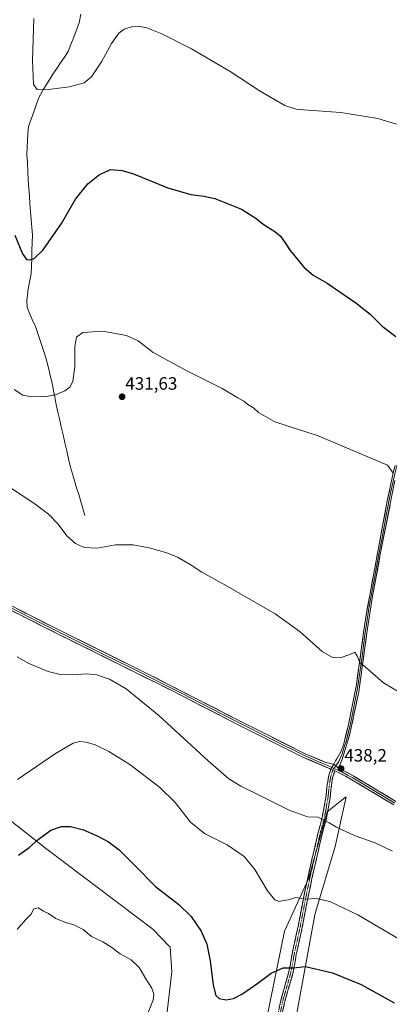
# Model space of a CAD drawing. Units: metres. Extents: x 587330 to 590785, y 4701220 to 4703577.
# Drawn here: x 589348 to 589555, y 4702122 to 4702673 of the extents above; entities that cross this region are included whole.
import ezdxf
from ezdxf.enums import TextEntityAlignment as Align

# ---------------------------------------------------------------- set-up
doc = ezdxf.new("R2010")
doc.units = ezdxf.units.M
doc.header["$MEASUREMENT"] = 0
doc.linetypes.add('TRAZO_Y_PUNTO', pattern=[1, 0.5, -0.25, 0, -0.25])
doc.linetypes.add('TRAZOSX2', pattern=[1.5, 1, -0.5])
for name, color, linetype, lineweight in [('Arbolado forestal CxS', 92, 'Continuous', 0), ('Camino', 19, 'TRAZOSX2', 0), ('Camino Cxs', 19, 'Continuous', 0), ('Camino eje', 19, 'TRAZO_Y_PUNTO', 0), ('Carátula', 7, 'Continuous', 5), ('Corriente natural lineal', 142, 'Continuous', 13), ('Cultivos herbáceos CxS', 92, 'Continuous', 0), ('Curva de nivel maestra', 36, 'Continuous', 30), ('Curva de nivel normal', 36, 'Continuous', 0), ('Layer 0', 7, 'Continuous', 0), ('Punto de cota en terreno', 7, 'Continuous', 0), ('Rótulo de punto de cota en terreno', 19, 'Continuous', 0)]:
    doc.layers.add(name, color=color, linetype=linetype, lineweight=lineweight)
doc.styles.add('Arial', font='txt', dxfattribs={"height": 0.2})

# ---------------------------------------------------------------- blocks, each defined once
blk = doc.blocks.new('*U155')
at = {"layer": 'Cultivos herbáceos CxS', "color": 92, "linetype": 'Continuous', "lineweight": 0}
for points in [[(589496.0721, 4702077.8671, 455.9609), (589513.2235, 4702171.5775, 446.3865), (589513.8481, 4702173.6803, 446.1082), (589524.6047, 4702209.8991, 441.786), (589530.7285, 4702237.7561, 438.9255), (589528.6311, 4702236.0781, 439.0234), (589528.6067, 4702236.0585, 439.0246), (589520.1193, 4702229.2681, 439.6332), (589509.6859, 4702191.8443, 444.0282), (589496.2411, 4702162.3787, 447.5324), (589486.3089, 4702113.9173, 453.0666)], [(589429.8387, 4702111.0045, 452.8731), (589433.1369, 4702139.6517, 452.8027), (589432.2533, 4702153.6141, 452.4786), (589431.7995, 4702154.0815, 452.4836), (589422.5473, 4702163.6053, 452.3239), (589363.3229, 4702208.2919, 451.6195), (589322.1017, 4702240.5935, 446.3289)]]:
    blk.add_polyline3d(points, dxfattribs=at)
blk = doc.blocks.new('*U171')
at = {"layer": 'Curva de nivel normal', "color": 36, "linetype": 'Continuous', "lineweight": 0}
blk.add_polyline3d([(589420.12, 4702117.3, 455), (589422.74, 4702123.98, 455), (589423.24, 4702127.17, 455), (589422.04, 4702130.5, 455), (589418.66, 4702135.73, 455), (589414.92, 4702142.04, 455), (589410.44, 4702146.39, 455), (589404.35, 4702149.7, 455), (589399.72, 4702153.33, 455), (589394.58, 4702156.5, 455), (589388.3, 4702159.56, 455), (589383.62, 4702163.4, 455), (589378.4, 4702166.05, 455), (589374.33, 4702167.1, 455), (589368.36, 4702169.55, 455), (589364.12, 4702172.41, 455), (589361.43, 4702173.62, 455), (589358.49, 4702175.43, 455), (589356.02, 4702174.91, 455), (589354.25, 4702171.82, 455), (589351.26, 4702168.84, 455), (589346.62, 4702163.32, 455)], dxfattribs=at)
blk = doc.blocks.new('*U174')
at = {"layer": 'Curva de nivel normal', "color": 36, "linetype": 'Continuous', "lineweight": 0}
blk.add_polyline3d([(589355.93, 4702673.35, 420), (589355.2, 4702649.99, 420), (589355.88, 4702636.54, 420), (589357.91, 4702633.73, 420), (589362.49, 4702633.5, 420), (589375.9, 4702635.23, 420), (589384.09, 4702637.41, 420), (589388.31, 4702640.86, 420), (589393.82, 4702649.08, 420), (589399.49, 4702659.41, 420), (589403.49, 4702665.15, 420), (589406.49, 4702667.38, 420), (589411.15, 4702668.87, 420), (589414.34, 4702669.16, 420), (589419.22, 4702668.16, 420), (589427.54, 4702664.85, 420), (589444.23, 4702656.43, 420), (589465.8, 4702643.84, 420), (589482.7, 4702632.66, 420), (589496.46, 4702624.79, 420), (589502.73, 4702622.69, 420), (589506.85, 4702622.25, 420), (589527.74, 4702620.81, 420), (589548.54, 4702617.39, 420), (589558.88, 4702614.24, 420)], dxfattribs=at)
blk = doc.blocks.new('*U176')
at = {"layer": 'Curva de nivel normal', "color": 36, "linetype": 'Continuous', "lineweight": 0}
blk.add_polyline3d([(589561.68, 4702295.6, 435), (589551.78, 4702301.58, 435), (589542.74, 4702309.32, 435), (589538.36, 4702312.88, 435), (589537.04, 4702316.48, 435), (589535.62, 4702318.62, 435), (589532.83, 4702317.39, 435), (589528.02, 4702315.69, 435), (589523.58, 4702315.51, 435), (589517.41, 4702319, 435), (589505.1, 4702329.97, 435), (589491.02, 4702340.06, 435), (589462.85, 4702356.37, 435), (589450.08, 4702363.37, 435), (589443.46, 4702367.72, 435), (589436.48, 4702371.85, 435), (589430.5, 4702374.35, 435), (589420.55, 4702377.15, 435), (589411.5, 4702378.72, 435), (589401.64, 4702378.67, 435), (589391.43, 4702376.92, 435), (589384.25, 4702377.31, 435), (589379.34, 4702379.46, 435), (589374.39, 4702383.87, 435), (589369.66, 4702390.31, 435), (589364.21, 4702395.94, 435), (589356.08, 4702402.16, 435), (589341.82, 4702411.34, 435)], dxfattribs=at)
blk = doc.blocks.new('*U191')
at = {"layer": 'Curva de nivel normal', "color": 36, "linetype": 'Continuous', "lineweight": 0}
blk.add_polyline3d([(589557.02, 4702418.94, 430), (589553.84, 4702423.42, 430), (589515.15, 4702439.8, 430), (589490.95, 4702447.7, 430), (589481.66, 4702452.78, 430), (589478.96, 4702455.37, 430), (589475.82, 4702457.37, 430), (589473.59, 4702459.21, 430), (589470.18, 4702461.08, 430), (589461.37, 4702466.27, 430), (589442.08, 4702475.92, 430), (589422.82, 4702486.46, 430), (589414.38, 4702492.92, 430), (589407.86, 4702495.9, 430), (589394.49, 4702498.36, 430), (589383.47, 4702497.6, 430), (589379.9, 4702495.1, 430), (589378.96, 4702489.7, 430), (589378.89, 4702478.37, 430), (589377.83, 4702470.37, 430), (589376.29, 4702467.29, 430), (589373.27, 4702464.88, 430), (589368.15, 4702462.68, 430), (589362.84, 4702461.77, 430), (589354.91, 4702461.67, 430), (589349.84, 4702462.56, 430), (589344.98, 4702465.8, 430)], dxfattribs=at)
blk = doc.blocks.new('*U195')
at = {"layer": 'Curva de nivel maestra', "color": 36, "linetype": 'Continuous', "lineweight": 30}
blk.add_polyline3d([(589345.3, 4702552.1, 425), (589349.57, 4702541.74, 425), (589351.88, 4702538.47, 425), (589353.82, 4702538.22, 425), (589356.17, 4702539.02, 425), (589361.29, 4702543.91, 425), (589371.39, 4702558.69, 425), (589379.38, 4702572.36, 425), (589386.25, 4702580.86, 425), (589392.73, 4702586.01, 425), (589399.12, 4702588.81, 425), (589405.47, 4702588.37, 425), (589411.82, 4702586.44, 425), (589431.01, 4702578.63, 425), (589443.93, 4702574.88, 425), (589451.12, 4702573.93, 425), (589457.37, 4702572.66, 425), (589472.25, 4702566.6, 425), (589480.27, 4702561.72, 425), (589484.35, 4702558.37, 425), (589490.92, 4702554.26, 425), (589494.08, 4702551.55, 425), (589496.68, 4702547.81, 425), (589499.5, 4702543.5, 425), (589507.34, 4702533.98, 425), (589512.24, 4702529.77, 425), (589520.22, 4702525.19, 425), (589536.22, 4702514.32, 425), (589544.2, 4702507.91, 425), (589550.94, 4702501.19, 425), (589558.62, 4702495.43, 425)], dxfattribs=at)
blk = doc.blocks.new('*U196')
at = {"layer": 'Curva de nivel maestra', "color": 36, "linetype": 'Continuous', "lineweight": 30}
blk.add_polyline3d([(589347.41, 4702205.03, 450), (589353.34, 4702209.27, 450), (589358.49, 4702213.75, 450), (589365.49, 4702218.94, 450), (589371.5, 4702221.13, 450), (589376.55, 4702221.13, 450), (589383.84, 4702219.16, 450), (589391.49, 4702215.9, 450), (589397.7, 4702212.46, 450), (589403.69, 4702207.93, 450), (589412.33, 4702199.43, 450), (589424.13, 4702187.52, 450), (589437.08, 4702177.34, 450), (589444.12, 4702170.72, 450), (589449.63, 4702162.38, 450), (589452.73, 4702155.15, 450), (589454.68, 4702145.84, 450), (589456.33, 4702132.21, 450), (589457.78, 4702126.44, 450), (589459.64, 4702124.71, 450), (589463.68, 4702123.99, 450), (589467.81, 4702124.82, 450), (589472.81, 4702127.44, 450), (589481.34, 4702133.28, 450), (589488.91, 4702138.95, 450), (589495.62, 4702141.86, 450), (589501.27, 4702141.85, 450), (589508.08, 4702142.77, 450), (589523.16, 4702139.2, 450), (589539.24, 4702132.51, 450), (589557.71, 4702122.32, 450)], dxfattribs=at)
blk = doc.blocks.new('5PATER')
at = {"layer": 'Carátula', "linetype": 'Continuous', "lineweight": 5}
h = blk.add_hatch(color=250, dxfattribs=at)
edge = h.paths.add_edge_path()
edge.add_ellipse((0, 0.01), major_axis=(-1.33, -1.34), ratio=0.999422, start_angle=0, end_angle=360)

msp = doc.modelspace()

# ---------------------------------------------------------------- linework, layer by layer
at = {"layer": 'Arbolado forestal CxS', "color": 92, "linetype": 'Continuous', "lineweight": 0}
for points in [[(589100.45, 4702410.52, 441.12), (589142.92, 4702387.97, 444.66), (589176.87, 4702371.42, 440.8), (589201.72, 4702366.78, 442.03), (589234.36, 4702352.75, 439.97), (589245.3, 4702344.69, 441.15), (589249.32, 4702333.32, 443.15), (589254.74, 4702314.36, 445.35), (589250.07, 4702291.4, 448.32), (589241.37, 4702280.45, 449.19), (589245.96, 4702272.27, 450.19), (589256.8, 4702269.92, 450.68), (589301, 4702248.48, 448.81), (589322.1, 4702240.59, 446.33), (589363.32, 4702208.29, 451.62), (589422.55, 4702163.61, 452.32), (589431.8, 4702154.08, 452.48), (589432.25, 4702153.61, 452.48), (589433.14, 4702139.65, 452.8), (589429.84, 4702111, 452.87)], [(589322.1, 4702240.59, 446.33), (589363.32, 4702208.29, 451.62), (589422.55, 4702163.61, 452.32), (589431.8, 4702154.08, 452.48), (589432.25, 4702153.61, 452.48), (589433.14, 4702139.65, 452.8), (589429.84, 4702111, 452.87)], [(589486.31, 4702113.92, 453.07), (589496.24, 4702162.38, 447.53), (589509.69, 4702191.84, 444.03), (589520.12, 4702229.27, 439.63), (589528.61, 4702236.06, 439.02), (589528.63, 4702236.08, 439.02), (589530.73, 4702237.76, 438.93), (589524.6, 4702209.9, 441.79), (589513.85, 4702173.68, 446.11), (589513.22, 4702171.58, 446.39), (589496.07, 4702077.87, 455.96)], [(589486.31, 4702113.92, 453.07), (589496.24, 4702162.38, 447.53), (589509.69, 4702191.84, 444.03), (589520.12, 4702229.27, 439.63), (589528.61, 4702236.06, 439.02), (589528.63, 4702236.08, 439.02), (589530.73, 4702237.76, 438.93), (589524.6, 4702209.9, 441.79), (589513.85, 4702173.68, 446.11), (589513.22, 4702171.58, 446.39), (589496.07, 4702077.87, 455.96)]]:
    msp.add_polyline3d(points, dxfattribs=at)
at = {"layer": 'Camino', "color": 19, "linetype": 'TRAZOSX2', "lineweight": 0}
for points in [[(589490.44, 4702104.92), (589493.96, 4702122.97), (589498.54, 4702139.09), (589499.55, 4702143.86), (589500.51, 4702149.71), (589503.9, 4702165.13), (589506.65, 4702179.67), (589509.28, 4702192.33), (589515.14, 4702217.81), (589517.27, 4702225.32), (589519.42, 4702237.25), (589520.02, 4702243.1), (589520.88, 4702248.88), (589522.25, 4702253.14)], [(589524.46, 4702252.22), (589523.22, 4702248.37), (589522.4, 4702242.83), (589521.8, 4702236.95), (589519.61, 4702224.83), (589517.47, 4702217.28), (589511.63, 4702191.87), (589509.01, 4702179.27), (589506.26, 4702164.72), (589502.87, 4702149.32), (589501.92, 4702143.48), (589500.88, 4702138.59), (589496.3, 4702122.46), (589492.78, 4702104.47)]]:
    msp.add_lwpolyline(points, dxfattribs=at)
at = {"layer": 'Camino Cxs', "color": 19, "linetype": 'Continuous', "lineweight": 0}
msp.add_lwpolyline([(589522.25, 4702253.14), (589524.46, 4702252.22)], dxfattribs=at)
msp.add_polyline3d([(589493.08, 4702118.46, 452.35), (589493.96, 4702122.97, 452), (589495.11, 4702127, 451.59), (589496.25, 4702131.03, 451.1), (589497.4, 4702135.06, 450.72), (589498.54, 4702139.09, 450.23), (589499.55, 4702143.86, 449.67), (589500.03, 4702146.79, 449.33), (589500.51, 4702149.71, 448.95), (589501.36, 4702153.57, 448.38), (589502.21, 4702157.42, 447.83), (589503.05, 4702161.28, 447.3), (589503.9, 4702165.13, 446.79), (589504.82, 4702169.98, 446.19), (589505.73, 4702174.82, 445.59), (589506.65, 4702179.67, 445), (589507.53, 4702183.89, 444.51), (589508.4, 4702188.11, 444.05), (589509.28, 4702192.33, 443.53), (589510.26, 4702196.58, 443.05), (589511.23, 4702200.82, 442.62), (589512.21, 4702205.07, 442.21), (589513.19, 4702209.32, 441.71), (589514.16, 4702213.56, 441.17), (589515.14, 4702217.81, 440.63), (589516.21, 4702221.57, 440.23), (589517.27, 4702225.32, 439.9), (589517.99, 4702229.3, 439.62), (589518.7, 4702233.27, 439.32), (589519.42, 4702237.25, 439.06), (589519.72, 4702240.18, 438.91), (589520.02, 4702243.1, 438.77), (589520.45, 4702245.99, 438.66), (589520.88, 4702248.88, 438.55), (589522.25, 4702253.14, 438.31), (589524.46, 4702252.22, 438.28), (589524.46, 4702252.22, 438.28), (589523.22, 4702248.37, 438.48), (589522.81, 4702245.6, 438.61), (589522.4, 4702242.83, 438.73), (589522.1, 4702239.89, 438.87), (589521.8, 4702236.95, 439.02), (589521.07, 4702232.91, 439.26), (589520.34, 4702228.87, 439.56), (589519.61, 4702224.83, 439.88), (589518.54, 4702221.06, 440.22), (589517.47, 4702217.28, 440.64), (589516.5, 4702213.05, 441.15), (589515.52, 4702208.81, 441.67), (589514.55, 4702204.58, 442.25), (589513.58, 4702200.34, 442.78), (589512.6, 4702196.11, 443.18), (589511.63, 4702191.87, 443.54), (589510.76, 4702187.67, 444.01), (589509.88, 4702183.47, 444.53), (589509.01, 4702179.27, 445.09), (589508.09, 4702174.42, 445.64), (589507.18, 4702169.57, 446.2), (589506.26, 4702164.72, 446.78), (589505.41, 4702160.87, 447.32), (589504.57, 4702157.02, 447.88), (589503.72, 4702153.17, 448.45), (589502.87, 4702149.32, 449), (589502.4, 4702146.4, 449.34), (589501.92, 4702143.48, 449.66), (589500.88, 4702138.59, 450.23), (589499.74, 4702134.56, 450.87), (589498.59, 4702130.53, 451.27), (589497.45, 4702126.49, 451.6), (589496.3, 4702122.46, 451.97), (589495.42, 4702117.96, 452.47)], dxfattribs=at)
at = {"layer": 'Camino eje', "color": 19, "linetype": 'TRAZO_Y_PUNTO', "lineweight": 0}
for points in [[(589523.36, 4702252.68), (589522.05, 4702248.63), (589521.62, 4702245.74), (589521.21, 4702242.97), (589520.61, 4702237.1), (589519.52, 4702231.04), (589518.44, 4702225.08), (589516.31, 4702217.55), (589510.46, 4702192.1), (589507.83, 4702179.47), (589505.08, 4702164.93), (589503.39, 4702157.23), (589501.69, 4702149.52), (589501.22, 4702146.6), (589500.74, 4702143.67), (589500.22, 4702141.23), (589499.71, 4702138.84), (589495.13, 4702122.72), (589493.37, 4702113.69)], [(589523.97, 4702253.59), (589523.36, 4702252.68)]]:
    msp.add_lwpolyline(points, dxfattribs=at)
at = {"layer": 'Corriente natural lineal', "color": 142, "linetype": 'Continuous', "lineweight": 13}
msp.add_polyline3d([(589384.46, 4702395.26, 433.97), (589383.38, 4702399.14, 433.75), (589382.29, 4702403.02, 433.55), (589381.12, 4702406.88, 433.28), (589379.95, 4702410.74, 433), (589378.79, 4702414.6, 432.72), (589377.62, 4702418.46, 432.44), (589376.45, 4702422.32, 432.16), (589375.43, 4702426.81, 431.87), (589374.42, 4702431.3, 431.64), (589373.4, 4702435.78, 431.42), (589372.38, 4702440.27, 431.16), (589371.36, 4702444.76, 430.87), (589370.35, 4702449.25, 430.65), (589369.33, 4702453.73, 430.47), (589368.31, 4702458.22, 430.24), (589367.68, 4702461.62, 430.01), (589367.05, 4702465.03, 429.8), (589366.42, 4702468.43, 429.62), (589365.4, 4702472.77, 429.47), (589364.37, 4702477.12, 429.33), (589363.35, 4702481.46, 429.12), (589362.06, 4702485.36, 428.91), (589360.77, 4702489.26, 428.71), (589359.49, 4702493.17, 428.47), (589358.2, 4702497.07, 428.17), (589356.91, 4702500.97, 427.8), (589355.11, 4702504.93, 427.37), (589353.3, 4702508.89, 426.97), (589352.31, 4702511.85, 426.7), (589352.12, 4702515.66, 426.47), (589352.38, 4702518.32, 426.34), (589352.63, 4702520.98, 426.18), (589353.58, 4702525.72, 425.85), (589354.52, 4702530.45, 425.48), (589354.65, 4702534.78, 425.18), (589354.79, 4702539.12, 424.93), (589354.92, 4702543.45, 424.71), (589355.06, 4702547.79, 424.48), (589355.19, 4702552.12, 424.24), (589354.85, 4702556.49, 424.03), (589354.51, 4702560.85, 423.82), (589354.17, 4702565.22, 423.6), (589353.82, 4702569.59, 423.35), (589353.48, 4702573.95, 423.08), (589353.14, 4702578.32, 422.79), (589352.9, 4702583.06, 422.47), (589352.65, 4702587.8, 422.18), (589352.41, 4702592.53, 421.92), (589352.16, 4702597.27, 421.7), (589352.35, 4702601.17, 421.53), (589352.54, 4702605.08, 421.34), (589352.73, 4702608.98, 421.16), (589352.92, 4702612.88, 421), (589354.42, 4702617.07, 420.84), (589355.92, 4702621.26, 420.63), (589357.41, 4702625.44, 420.42), (589358.91, 4702629.63, 420.21), (589361.49, 4702633.82, 419.9), (589364.06, 4702638.01, 419.63), (589366.64, 4702642.2, 419.29), (589368.78, 4702645.37, 419.04), (589370.93, 4702648.54, 418.77), (589373.07, 4702651.71, 418.58), (589375.21, 4702654.88, 418.39), (589376.75, 4702658.92, 418.16), (589378.29, 4702662.95, 417.96), (589379.83, 4702666.99, 417.79), (589381.37, 4702671.02, 417.59), (589382.21, 4702675.84, 417.41)], dxfattribs=at)
at = {"layer": 'Cultivos herbáceos CxS', "color": 92, "linetype": 'Continuous', "lineweight": 0}
for points in [[(589100.45, 4702410.52, 441.12), (589142.92, 4702387.97, 444.66), (589176.87, 4702371.42, 440.8), (589201.72, 4702366.78, 442.03), (589234.36, 4702352.75, 439.97), (589245.3, 4702344.69, 441.15), (589249.32, 4702333.32, 443.15), (589254.74, 4702314.36, 445.35), (589250.07, 4702291.4, 448.32), (589241.37, 4702280.45, 449.19), (589245.96, 4702272.27, 450.19), (589256.8, 4702269.92, 450.68), (589301, 4702248.48, 448.81), (589322.1, 4702240.59, 446.33), (589363.32, 4702208.29, 451.62), (589422.55, 4702163.61, 452.32), (589431.8, 4702154.08, 452.48), (589432.25, 4702153.61, 452.48), (589433.14, 4702139.65, 452.8), (589429.84, 4702111, 452.87)], [(589486.31, 4702113.92, 453.07), (589496.24, 4702162.38, 447.53), (589509.69, 4702191.84, 444.03), (589520.12, 4702229.27, 439.63), (589528.61, 4702236.06, 439.02), (589528.63, 4702236.08, 439.02), (589530.73, 4702237.76, 438.93), (589524.6, 4702209.9, 441.79), (589513.85, 4702173.68, 446.11), (589513.22, 4702171.58, 446.39), (589496.07, 4702077.87, 455.96)]]:
    msp.add_polyline3d(points, dxfattribs=at)
at = {"layer": 'Curva de nivel normal', "color": 36, "linetype": 'Continuous', "lineweight": 0}
for points in [[(589346.72, 4702315.96, 440), (589352.85, 4702312.42, 440), (589363.99, 4702307.9, 440), (589370.78, 4702306.08, 440), (589377.9, 4702305.95, 440), (589385.31, 4702306.58, 440), (589391.2, 4702306.01, 440), (589398.33, 4702303.57, 440), (589407.6, 4702298.16, 440), (589425.97, 4702283.15, 440), (589453.5, 4702257.87, 440), (589465.17, 4702247.7, 440), (589471.93, 4702243.61, 440), (589484.27, 4702237.55, 440), (589498.81, 4702230.22, 440), (589509.14, 4702226.54, 440), (589515.13, 4702226.26, 440), (589518.11, 4702224.68, 440), (589521.37, 4702223.14, 440), (589525.45, 4702220.66, 440), (589535.92, 4702215.84, 440), (589547.1, 4702212, 440), (589556.8, 4702207.29, 440)], [(589346.78, 4702247.29, 445), (589368.03, 4702262.01, 445), (589377.93, 4702267.66, 445), (589381.78, 4702268.56, 445), (589385.23, 4702268.3, 445), (589390.28, 4702266.7, 445), (589397.95, 4702263.03, 445), (589409.7, 4702255.79, 445), (589426.41, 4702243.14, 445), (589435.03, 4702234.41, 445), (589443.62, 4702223.54, 445), (589451.48, 4702217.07, 445), (589464.19, 4702210.78, 445), (589473.72, 4702204.31, 445), (589479.66, 4702196.92, 445), (589486.69, 4702185.08, 445), (589490.85, 4702179.93, 445), (589493.28, 4702179.06, 445), (589495.75, 4702179.6, 445), (589498.41, 4702180.07, 445), (589502.68, 4702181.28, 445), (589508.21, 4702180.45, 445), (589513.96, 4702180.78, 445), (589521.73, 4702178.98, 445), (589537.27, 4702171.54, 445), (589560.82, 4702157.76, 445)]]:
    msp.add_polyline3d(points, dxfattribs=at)
at = {"layer": 'Layer 0', "linetype": 'Continuous', "lineweight": 0}
for points in [[(588939.55, 4702561.63), (588972.28, 4702544.48), (589001.27, 4702530.15), (589029.41, 4702516.95), (589047.24, 4702507.71), (589064.68, 4702497.92), (589081.72, 4702487.85), (589118.17, 4702464.98), (589160.65, 4702439.21), (589186.61, 4702424.54), (589208.56, 4702412.58), (589249.43, 4702391.95), (589315.89, 4702358.52), (589366.95, 4702332.64), (589420.72, 4702306.03), (589438.58, 4702296.88), (589471.09, 4702280.23), (589507.92, 4702261.83), (589518.93, 4702257.1), (589521.98, 4702256.4), (589523.84, 4702256)], [(589522.25, 4702253.14), (589506.97, 4702259.77), (589470.05, 4702278.22), (589438.62, 4702294.38), (589434.31, 4702296.6), (589361.46, 4702332.87), (589314.87, 4702356.5), (589266.44, 4702380.88), (589217.1, 4702405.63), (589172.42, 4702429.89), (589155.19, 4702439.8), (589112.73, 4702465.69), (589081.79, 4702485.15), (589067.69, 4702493.55), (589046.16, 4702505.72), (589028.41, 4702514.92), (589000.29, 4702528.11), (588971.29, 4702542.44), (588940.27, 4702558.73)], [(589523.84, 4702256), (589524.9, 4702257.73), (589525.53, 4702258.9), (589527.76, 4702262.9), (589529.48, 4702267.32), (589531.87, 4702277.28), (589536.52, 4702300.49), (589540.55, 4702329.72), (589541.95, 4702339.38), (589553.23, 4702400.46), (589557.07, 4702419.03), (589558.16, 4702423.09)], [(589559.19, 4702423.26), (589558.58, 4702420.98), (589557.6, 4702416.9), (589555.68, 4702407.62), (589553.62, 4702397.29), (589550.96, 4702382.88), (589548.9, 4702372.55), (589546.66, 4702360.27), (589543.68, 4702344.15), (589542.2, 4702334.42), (589541.5, 4702329.59), (589539.49, 4702314.97), (589537.16, 4702298.46), (589534.84, 4702286.85), (589532.76, 4702276.87), (589531.94, 4702273.44), (589530.74, 4702268.46), (589529.88, 4702266.25), (589528.61, 4702261.65), (589526.61, 4702257.52), (589524.95, 4702255.05)], [(589558.12, 4702414.77), (589549.9, 4702373.47), (589545.41, 4702348.91), (589542.45, 4702329.45), (589537.8, 4702296.42), (589533.65, 4702276.45), (589532, 4702269.6), (589528.58, 4702258.75), (589526.99, 4702255.07), (589526.29, 4702253.89)], [(589338.68, 4702345.7), (589364.21, 4702332.76), (589377.65, 4702326.1), (589395.86, 4702317.04), (589409.3, 4702310.38), (589427.52, 4702301.32), (589436.45, 4702296.74), (589438.6, 4702295.63), (589454.86, 4702287.31), (589470.57, 4702279.23), (589488.99, 4702270.03), (589507.45, 4702260.8), (589511.27, 4702259.14), (589516.77, 4702256.78), (589520.59, 4702255.12), (589522.79, 4702254.12)], [(589523.84, 4702256), (589522.25, 4702253.14)], [(589523.84, 4702256), (589522.25, 4702253.14)], [(589522.25, 4702253.14), (589524.46, 4702252.22)], [(589522.79, 4702254.12), (589523.97, 4702253.59)], [(589523.84, 4702256), (589526.29, 4702253.89)], [(589523.84, 4702256), (589526.29, 4702253.89)], [(589524.95, 4702255.05), (589523.97, 4702253.59)], [(589523.97, 4702253.59), (589528.34, 4702251.61), (589531.49, 4702249.86), (589534.47, 4702248.26), (589558.05, 4702234.11)], [(589557.51, 4702233.11), (589533.91, 4702247.27), (589527.61, 4702250.77), (589524.46, 4702252.22)], [(589526.29, 4702253.89), (589529.06, 4702252.45), (589535.03, 4702249.24), (589558.58, 4702235.11)]]:
    msp.add_lwpolyline(points, dxfattribs=at)
for points in [[(589555.38, 4702401, 430.74), (589554.47, 4702396.41, 430.93), (589553.55, 4702391.83, 431.12), (589552.64, 4702387.24, 431.32), (589551.73, 4702382.65, 431.56), (589550.81, 4702378.06, 431.84), (589549.9, 4702373.47, 432.13), (589549, 4702368.56, 432.42), (589548.1, 4702363.65, 432.66), (589547.21, 4702358.73, 432.89), (589546.31, 4702353.82, 433.18), (589545.41, 4702348.91, 433.47), (589544.67, 4702344.05, 433.73), (589543.93, 4702339.18, 433.97), (589543.19, 4702334.32, 434.18), (589542.45, 4702329.45, 434.34), (589541.79, 4702324.73, 434.51), (589541.12, 4702320.01, 434.68), (589540.46, 4702315.29, 434.86), (589539.79, 4702310.58, 435.01), (589539.13, 4702305.86, 435.2), (589538.46, 4702301.14, 435.43), (589537.8, 4702296.42, 435.66), (589536.97, 4702292.43, 435.89), (589536.14, 4702288.43, 436.13), (589535.31, 4702284.44, 436.38), (589534.48, 4702280.44, 436.63), (589533.65, 4702276.45, 436.86), (589532.83, 4702273.03, 437.03), (589532, 4702269.6, 437.19), (589530.86, 4702265.98, 437.42), (589529.72, 4702262.37, 437.63), (589528.58, 4702258.75, 437.81), (589526.99, 4702255.07, 438.06), (589526.29, 4702253.89, 438.15), (589523.84, 4702256, 438.14), (589524.9, 4702257.73, 438.01), (589525.53, 4702258.9, 437.93), (589527.76, 4702262.9, 437.68), (589529.48, 4702267.32, 437.45), (589530.28, 4702270.64, 437.22), (589531.07, 4702273.96, 437), (589531.87, 4702277.28, 436.83), (589532.8, 4702281.92, 436.58), (589533.73, 4702286.56, 436.32), (589534.66, 4702291.21, 436.07), (589535.59, 4702295.85, 435.76), (589536.52, 4702300.49, 435.49), (589537.19, 4702305.36, 435.26), (589537.86, 4702310.23, 435.06), (589538.54, 4702315.11, 434.93), (589539.21, 4702319.98, 434.8), (589539.88, 4702324.85, 434.59), (589540.55, 4702329.72, 434.38), (589541.25, 4702334.55, 434.19), (589541.95, 4702339.38, 434), (589542.82, 4702344.08, 433.79), (589543.69, 4702348.78, 433.54), (589544.55, 4702353.48, 433.33), (589545.42, 4702358.17, 432.99), (589546.29, 4702362.87, 432.68), (589547.16, 4702367.57, 432.5), (589548.02, 4702372.27, 432.26), (589548.89, 4702376.97, 432.04), (589549.76, 4702381.67, 431.75), (589550.63, 4702386.36, 431.45), (589551.49, 4702391.06, 431.19), (589552.36, 4702395.76, 431.01), (589553.23, 4702400.46, 430.84), (589554.19, 4702405.1, 430.67), (589555.15, 4702409.75, 430.46)], [(589345.68, 4702343.42, 438.94), (589349.93, 4702341.27, 438.74), (589354.19, 4702339.11, 438.81), (589358.44, 4702336.95, 438.79), (589362.7, 4702334.8, 438.82), (589366.95, 4702332.64, 438.99), (589371.43, 4702330.42, 438.91), (589375.91, 4702328.21, 438.99), (589380.39, 4702325.99, 438.86), (589384.87, 4702323.77, 438.93), (589389.35, 4702321.55, 438.85), (589393.84, 4702319.34, 438.89), (589398.32, 4702317.12, 438.96), (589402.8, 4702314.9, 438.96), (589407.28, 4702312.68, 439.01), (589411.76, 4702310.47, 438.96), (589416.24, 4702308.25, 438.98), (589420.72, 4702306.03, 438.9), (589424.29, 4702304.2, 438.81), (589427.86, 4702302.37, 438.73), (589431.44, 4702300.54, 438.71), (589435.01, 4702298.71, 438.75), (589438.58, 4702296.88, 438.69), (589442.64, 4702294.8, 438.64), (589446.71, 4702292.72, 438.62), (589450.77, 4702290.64, 438.47), (589454.84, 4702288.56, 438.43), (589458.9, 4702286.47, 438.26), (589462.96, 4702284.39, 438.22), (589467.03, 4702282.31, 438.19), (589471.09, 4702280.23, 438.06), (589475.18, 4702278.19, 438.08), (589479.27, 4702276.14, 437.93), (589483.37, 4702274.1, 437.97), (589487.46, 4702272.05, 437.99), (589491.55, 4702270.01, 438), (589495.64, 4702267.96, 438), (589499.74, 4702265.92, 437.94), (589503.83, 4702263.87, 438.07), (589507.92, 4702261.83, 438.09), (589511.59, 4702260.25, 438.07), (589515.26, 4702258.68, 438.18), (589518.93, 4702257.1, 438.23), (589521.98, 4702256.4, 438.2), (589523.84, 4702256, 438.14), (589522.25, 4702253.14, 438.31), (589518.43, 4702254.8, 438.34), (589514.61, 4702256.46, 438.31), (589510.79, 4702258.11, 438.27), (589506.97, 4702259.77, 438.23), (589502.87, 4702261.82, 438.17), (589498.77, 4702263.87, 438.09), (589494.66, 4702265.92, 438.06), (589490.56, 4702267.97, 438.07), (589486.46, 4702270.02, 438.06), (589482.36, 4702272.07, 438.06), (589478.25, 4702274.12, 438.05), (589474.15, 4702276.17, 438.1), (589470.05, 4702278.22, 438.17), (589466.12, 4702280.24, 438.22), (589462.19, 4702282.26, 438.28), (589458.26, 4702284.28, 438.34), (589454.34, 4702286.3, 438.44), (589450.41, 4702288.32, 438.55), (589446.48, 4702290.34, 438.64), (589442.55, 4702292.36, 438.7), (589438.62, 4702294.38, 438.75), (589434.31, 4702296.6, 438.82), (589430.02, 4702298.73, 438.87), (589425.74, 4702300.87, 438.89), (589421.45, 4702303, 439), (589417.17, 4702305.13, 439.07), (589412.88, 4702307.27, 439.11), (589408.6, 4702309.4, 439.12), (589404.31, 4702311.53, 439.14), (589400.03, 4702313.67, 439.07), (589395.74, 4702315.8, 439.08), (589391.46, 4702317.94, 439.02), (589387.17, 4702320.07, 439.03), (589382.89, 4702322.2, 439.05), (589378.6, 4702324.34, 439.07), (589374.32, 4702326.47, 439.11), (589370.03, 4702328.6, 439.05), (589365.75, 4702330.74, 439.07), (589361.46, 4702332.87, 439.01), (589357.22, 4702335.02, 438.95), (589352.99, 4702337.17, 438.96), (589348.75, 4702339.31, 438.95), (589344.52, 4702341.46, 439)], [(589557.51, 4702233.11, 437.59), (589553.58, 4702235.47, 437.74), (589549.64, 4702237.83, 437.7), (589545.71, 4702240.19, 437.76), (589541.78, 4702242.55, 437.87), (589537.84, 4702244.91, 438.02), (589533.91, 4702247.27, 438.07), (589530.76, 4702249.02, 438.1), (589527.61, 4702250.77, 438.2), (589524.46, 4702252.22, 438.28), (589522.25, 4702253.14, 438.31), (589523.84, 4702256, 438.14), (589526.29, 4702253.89, 438.15), (589526.29, 4702253.89, 438.15), (589529.06, 4702252.45, 438.07), (589532.05, 4702250.85, 437.95), (589535.03, 4702249.24, 437.8), (589538.96, 4702246.89, 437.7), (589542.88, 4702244.53, 437.56), (589546.81, 4702242.18, 437.49), (589550.73, 4702239.82, 437.45), (589554.66, 4702237.47, 437.43), (589558.58, 4702235.11, 437.38)]]:
    msp.add_polyline3d(points, dxfattribs=at)

# ---------------------------------------------------------------- block references
at = {"layer": 'Cultivos herbáceos CxS', "color": 92, "linetype": 'Continuous', "lineweight": 0}
msp.add_blockref('*U155', (0, 0), dxfattribs=at)
at = {"layer": 'Curva de nivel maestra', "color": 36, "linetype": 'Continuous', "lineweight": 30}
for name in ['*U195', '*U196']:
    msp.add_blockref(name, (0, 0), dxfattribs=at)
at = {"layer": 'Curva de nivel normal', "color": 36, "linetype": 'Continuous', "lineweight": 0}
for name in ['*U174', '*U191', '*U176', '*U171']:
    msp.add_blockref(name, (0, 0), dxfattribs=at)
at = {"layer": 'Punto de cota en terreno', "linetype": 'Continuous', "lineweight": 0}
for p in [(589405.41, 4702461.65, 431.63), (589527.97, 4702253.45, 438.2)]:
    msp.add_blockref('5PATER', p, dxfattribs=at)

# ---------------------------------------------------------------- texts
at = {"layer": 'Rótulo de punto de cota en terreno', "color": 19, "linetype": 'Continuous', "lineweight": 0, "style": 'Arial'}
for s, p in [('431,63', (589407.17, 4702463.41)), ('438,2', (589529.73, 4702255.21))]:
    msp.add_text(s, height=7, dxfattribs=at).set_placement(p, align=Align.BOTTOM_LEFT)

doc.saveas('drawing.dxf')
